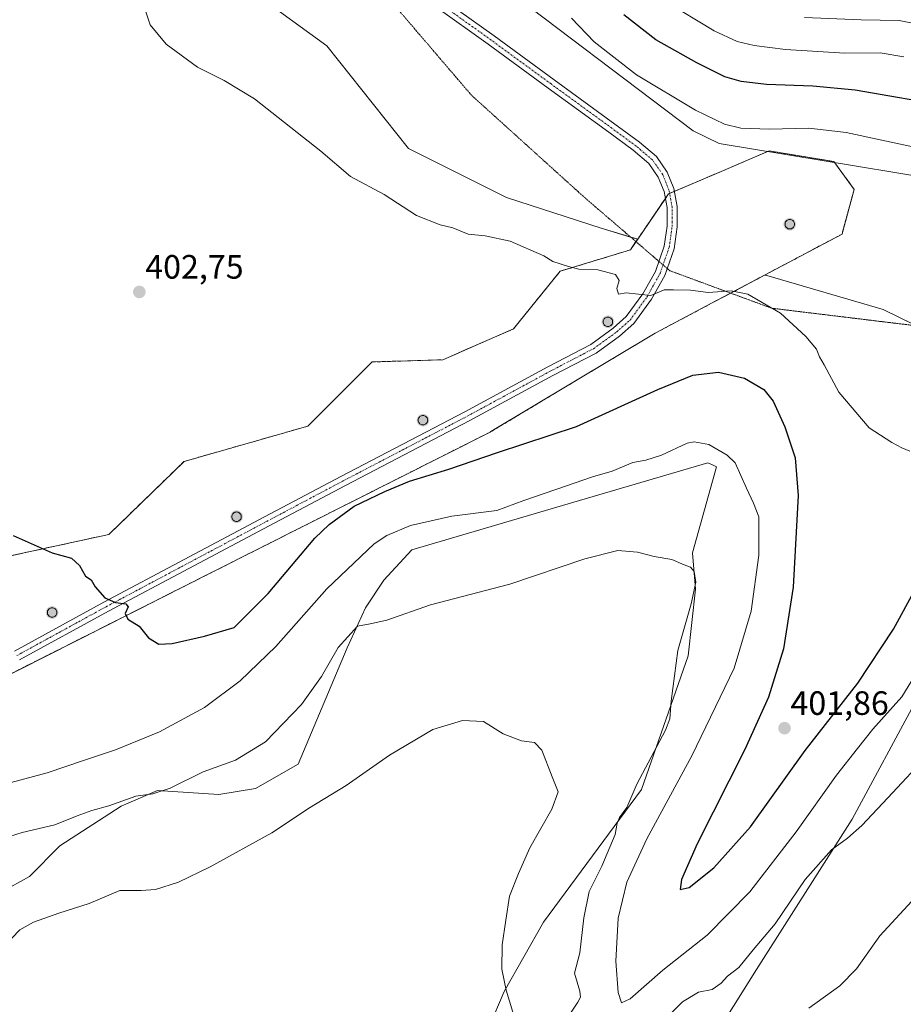
# Model space of a CAD drawing. Units: metres. Extents: x 618895 to 622381, y 4657724 to 4660096.
# Drawn here: x 621911 to 622173, y 4659323 to 4659615 of the extents above; entities that cross this region are included whole.
import ezdxf
from ezdxf.enums import TextEntityAlignment as Align

# ---------------------------------------------------------------- set-up
doc = ezdxf.new("R2010")
doc.units = ezdxf.units.M
doc.header["$MEASUREMENT"] = 0
for name, pattern in [('TRAZO_Y_PUNTO', [1, 0.5, -0.25, 0, -0.25]), ('TRAZOS2', [0.375, 0.25, -0.125]), ('TRAZOSX2', [1.5, 1, -0.5])]:
    doc.linetypes.add(name, pattern=pattern)
for name, color, linetype, lineweight in [('Aerogenerador', 135, 'Continuous', 0), ('Aerogenerador Cxs', 19, 'Continuous', 0), ('Carátula', 7, 'Continuous', 5), ('Cultivos herbáceos CxS', 92, 'Continuous', 0), ('Curva de nivel maestra', 36, 'Continuous', 30), ('Curva de nivel normal', 36, 'Continuous', 0), ('Instalación de energía eléctrica', 135, 'TRAZOSX2', 0), ('Instalación de energía eléctrica Cxs', 135, 'Continuous', 0), ('Matorral', 135, 'Continuous', 0), ('Matorral CxS', 135, 'Continuous', 0), ('Municipio', 9, 'Continuous', 13), ('Municipio CxS', 142, 'Continuous', 0), ('Núcleo urbano', 19, 'Continuous', 0), ('Núcleo urbano CxS', 19, 'Continuous', 0), ('Pista no pavimentada', 254, 'Continuous', 13), ('Pista no pavimentada Cxs', 254, 'Continuous', 0), ('Pista pavimentada eje', 135, 'TRAZO_Y_PUNTO', 0), ('Punto de cota en construcción elevada', 7, 'Continuous', 0), ('Punto de cota en terreno', 7, 'Continuous', 0), ('Rótulo de punto de cota en terreno', 19, 'Continuous', 0), ('Suelo desnudo', 252, 'Continuous', 0), ('Suelo desnudo CxS', 43, 'Continuous', 0), ('Vía pecuaria eje', 92, 'TRAZOS2', 0)]:
    doc.layers.add(name, color=color, linetype=linetype, lineweight=lineweight)
doc.styles.add('Arial', font='txt', dxfattribs={"height": 0.2})

# ---------------------------------------------------------------- blocks, each defined once
blk = doc.blocks.new('*U156')
at = {"layer": 'Cultivos herbáceos CxS', "color": 92, "linetype": 'Continuous', "lineweight": 0}
for points in [[(621959.52, 4659638.15, 405.61), (622002.05, 4659607.15, 405.78), (622026.25, 4659576.71, 405.61), (622055.29, 4659562.18, 405.38), (622083.42, 4659553.1, 405.43), (622094.21, 4659549.87, 405.43), (622092.05, 4659546.69, 405.24), (622071.19, 4659540.33, 404.93), (622057.41, 4659523.28, 404.39), (622036.43, 4659514.1, 403.7), (622015.45, 4659513.45, 403.49), (621996.43, 4659494.43, 402.64), (621959.71, 4659483.94, 401.71), (621937.42, 4659462.3, 400.5), (621907.25, 4659455.74, 399.7)], [(621905.72, 4659356.31, 386.58), (621913.89, 4659360.85, 386.56), (621922.92, 4659369.93, 387.72), (621941.11, 4659381.72, 389.55), (621943.35, 4659382.7, 389.6), (621951.81, 4659386.38, 390.02), (621969.99, 4659385.15, 387.58), (621980.88, 4659386.96, 386.93), (621993.58, 4659394.22, 386.66), (622008.1, 4659428.72, 389.36), (622013.55, 4659440.53, 390.57), (622018.99, 4659448.7, 391.45), (622027.25, 4659457.73, 392.7), (622075.28, 4659471.87, 392.73), (622115.03, 4659483.58, 394.07), (622116.42, 4659482.92, 394.06), (622117.59, 4659482.36, 394.08), (622110.48, 4659456.81, 390.38), (622111.33, 4659446.03, 389.87), (622109.18, 4659426.3, 390.5), (622095.36, 4659386.64, 390.57), (622066.29, 4659347.33, 386.37), (622054.63, 4659326.77, 384.87), (622041.28, 4659295.38, 384.93)], [(622118.99, 4659316.6, 386.75), (622129.45, 4659333.32, 388.45), (622157.83, 4659377.88, 390.51), (622176.89, 4659413.29, 393.39)]]:
    blk.add_polyline3d(points, dxfattribs=at)
blk = doc.blocks.new('*U178')
at = {"layer": 'Curva de nivel normal', "color": 36, "linetype": 'Continuous', "lineweight": 0}
for points in [[(622180.75, 4659397.4, 390), (622168.38, 4659384.16, 390), (622160.7, 4659375.97, 390), (622156.37, 4659372.2, 390), (622151.69, 4659368.77, 390), (622143.83, 4659359.94, 390), (622134.94, 4659346.79, 390), (622128.4, 4659339.14, 390), (622124.17, 4659333.87, 390), (622120.84, 4659331.36, 390), (622118.98, 4659329.2, 390), (622116.24, 4659327.41, 390), (622112.19, 4659326.54, 390), (622107.5, 4659323.75, 390), (622100.04, 4659316.29, 390)], [(622071.12, 4659315.63, 390), (622076.46, 4659323.64, 390), (622077.28, 4659325.13, 390), (622077.08, 4659326.87, 390), (622075.44, 4659332.17, 390), (622077.05, 4659338.28, 390), (622078.2, 4659348.59, 390), (622079.84, 4659356.42, 390), (622083.53, 4659363.96, 390), (622087.5, 4659373.3, 390), (622088.15, 4659376.68, 390), (622088.86, 4659378.38, 390), (622091.01, 4659381.32, 390), (622093.98, 4659388.23, 390), (622102.47, 4659404.3, 390), (622103.73, 4659407.61, 390), (622104.1, 4659412.84, 390), (622106.11, 4659427.85, 390), (622110.01, 4659441.75, 390), (622111.42, 4659448.16, 390), (622110.95, 4659451.35, 390), (622109.9, 4659452.64, 390), (622107.94, 4659453.3, 390), (622104.3, 4659454.86, 390), (622099.05, 4659455.76, 390), (622094.15, 4659457.07, 390), (622088.29, 4659457.52, 390), (622078.55, 4659455.04, 390), (622056.28, 4659447.57, 390), (622032.74, 4659441.43, 390), (622019.81, 4659436.9, 390), (622014.91, 4659435.82, 390), (622011.17, 4659435.14, 390), (622005.42, 4659428.8, 390), (622000.44, 4659420.16, 390), (621994.5, 4659411.91, 390), (621983.86, 4659400.83, 390), (621974.94, 4659395.38, 390), (621965.41, 4659391.86, 390), (621955.63, 4659387.02, 390), (621950.41, 4659385.37, 390), (621945.41, 4659384.69, 390), (621937.41, 4659381.78, 390), (621932.4, 4659380.45, 390), (621928.03, 4659378.83, 390), (621921.4, 4659376.15, 390), (621911.74, 4659373.95, 390), (621906.08, 4659372.13, 390)], [(622143.68, 4659615.56, 390), (622160.46, 4659614.9, 390), (622171.68, 4659614.71, 390), (622178.75, 4659613.36, 390), (622186.09, 4659611, 390), (622193.22, 4659610.23, 390), (622202.95, 4659611.68, 390), (622211.34, 4659614.84, 390), (622215.31, 4659615.72, 390), (622220.77, 4659613.82, 390), (622232.81, 4659607.57, 390), (622240.03, 4659605.53, 390), (622244.18, 4659607.86, 390), (622248.7, 4659613.55, 390), (622253.76, 4659619.42, 390)]]:
    blk.add_polyline3d(points, dxfattribs=at)
blk = doc.blocks.new('5PATER')
at = {"layer": 'Carátula', "linetype": 'Continuous', "lineweight": 5}
h = blk.add_hatch(color=250, dxfattribs=at)
edge = h.paths.add_edge_path()
edge.add_ellipse((0, 0.01), major_axis=(-1.33, -1.34), ratio=0.999422, start_angle=0, end_angle=360)
blk = doc.blocks.new('5PANOT')
at = {"layer": 'Carátula', "linetype": 'Continuous', "lineweight": 5}
h = blk.add_hatch(color=1, dxfattribs=at)
edge = h.paths.add_edge_path()
edge.add_arc((0, 0), 1.89, 270.0012, 630.0012)

msp = doc.modelspace()

# ---------------------------------------------------------------- linework, layer by layer
at = {"layer": 'Aerogenerador', "color": 135, "linetype": 'Continuous', "lineweight": 0}
for points in [[(622139.52, 4659552.91, 405.82), (622139.28, 4659552.89, 405.82), (622139.04, 4659552.91, 405.82), (622138.8, 4659552.97, 405.82), (622138.58, 4659553.08, 405.82), (622138.38, 4659553.22, 405.83), (622138.21, 4659553.39, 405.83), (622138.07, 4659553.59, 405.83), (622137.96, 4659553.81, 405.84), (622137.9, 4659554.05, 405.84), (622137.88, 4659554.29, 405.84), (622137.9, 4659554.53, 405.85), (622137.96, 4659554.77, 405.85), (622138.07, 4659554.99, 405.85), (622138.21, 4659555.19, 405.86), (622138.38, 4659555.36, 405.86), (622138.58, 4659555.5, 405.86), (622138.8, 4659555.61, 405.86), (622139.04, 4659555.67, 405.86), (622139.28, 4659555.69, 405.86), (622139.52, 4659555.67, 405.86), (622139.76, 4659555.61, 405.86), (622139.98, 4659555.5, 405.86), (622140.18, 4659555.36, 405.86), (622140.35, 4659555.19, 405.86), (622140.49, 4659554.99, 405.86), (622140.6, 4659554.77, 405.86), (622140.66, 4659554.53, 405.85), (622140.68, 4659554.29, 405.85), (622140.66, 4659554.05, 405.85), (622140.6, 4659553.81, 405.85), (622140.49, 4659553.59, 405.84), (622140.35, 4659553.39, 405.84), (622140.18, 4659553.22, 405.83), (622139.98, 4659553.08, 405.83), (622139.76, 4659552.97, 405.82), (622139.52, 4659552.91, 405.82)], [(622085.62, 4659523.98, 404.62), (622085.38, 4659523.96, 404.62), (622085.14, 4659523.98, 404.62), (622084.9, 4659524.04, 404.62), (622084.68, 4659524.15, 404.62), (622084.48, 4659524.29, 404.63), (622084.31, 4659524.46, 404.63), (622084.17, 4659524.66, 404.63), (622084.06, 4659524.88, 404.64), (622084, 4659525.12, 404.65), (622083.98, 4659525.36, 404.65), (622084, 4659525.6, 404.66), (622084.06, 4659525.84, 404.66), (622084.17, 4659526.06, 404.67), (622084.31, 4659526.26, 404.67), (622084.48, 4659526.43, 404.68), (622084.68, 4659526.57, 404.68), (622084.9, 4659526.68, 404.68), (622085.14, 4659526.74, 404.68), (622085.38, 4659526.76, 404.68), (622085.62, 4659526.74, 404.67), (622085.86, 4659526.68, 404.67), (622086.08, 4659526.57, 404.67), (622086.28, 4659526.43, 404.66), (622086.45, 4659526.26, 404.66), (622086.59, 4659526.06, 404.66), (622086.7, 4659525.84, 404.66), (622086.76, 4659525.6, 404.65), (622086.78, 4659525.36, 404.65), (622086.76, 4659525.12, 404.65), (622086.7, 4659524.88, 404.64), (622086.59, 4659524.66, 404.64), (622086.45, 4659524.46, 404.63), (622086.28, 4659524.29, 404.63), (622086.08, 4659524.15, 404.62), (622085.86, 4659524.04, 404.62), (622085.62, 4659523.98, 404.62)], [(622030.78, 4659494.8, 403.13), (622030.54, 4659494.78, 403.12), (622030.3, 4659494.8, 403.12), (622030.06, 4659494.86, 403.11), (622029.84, 4659494.97, 403.11), (622029.64, 4659495.11, 403.11), (622029.47, 4659495.28, 403.11), (622029.33, 4659495.48, 403.11), (622029.22, 4659495.7, 403.12), (622029.16, 4659495.94, 403.12), (622029.14, 4659496.18, 403.13), (622029.16, 4659496.42, 403.14), (622029.22, 4659496.66, 403.15), (622029.33, 4659496.88, 403.15), (622029.47, 4659497.08, 403.16), (622029.64, 4659497.25, 403.17), (622029.84, 4659497.39, 403.17), (622030.06, 4659497.5, 403.17), (622030.3, 4659497.56, 403.18), (622030.54, 4659497.58, 403.18), (622030.78, 4659497.56, 403.17), (622031.02, 4659497.5, 403.17), (622031.24, 4659497.39, 403.17), (622031.44, 4659497.25, 403.17), (622031.61, 4659497.08, 403.17), (622031.75, 4659496.88, 403.17), (622031.86, 4659496.66, 403.17), (622031.92, 4659496.42, 403.17), (622031.94, 4659496.18, 403.17), (622031.92, 4659495.94, 403.17), (622031.86, 4659495.7, 403.16), (622031.75, 4659495.48, 403.16), (622031.61, 4659495.28, 403.16), (622031.44, 4659495.11, 403.15), (622031.24, 4659494.97, 403.14), (622031.02, 4659494.86, 403.14), (622030.78, 4659494.8, 403.13)], [(621975.53, 4659466.18, 401.73), (621975.29, 4659466.16, 401.72), (621975.05, 4659466.18, 401.72), (621974.81, 4659466.24, 401.72), (621974.59, 4659466.35, 401.72), (621974.39, 4659466.49, 401.73), (621974.22, 4659466.66, 401.74), (621974.08, 4659466.86, 401.74), (621973.97, 4659467.08, 401.75), (621973.91, 4659467.32, 401.77), (621973.89, 4659467.56, 401.78), (621973.91, 4659467.8, 401.79), (621973.97, 4659468.04, 401.81), (621974.08, 4659468.26, 401.83), (621974.22, 4659468.46, 401.84), (621974.39, 4659468.63, 401.85), (621974.59, 4659468.77, 401.85), (621974.81, 4659468.88, 401.86), (621975.05, 4659468.94, 401.87), (621975.29, 4659468.96, 401.87), (621975.53, 4659468.94, 401.88), (621975.77, 4659468.88, 401.89), (621975.99, 4659468.77, 401.89), (621976.19, 4659468.63, 401.9), (621976.36, 4659468.46, 401.9), (621976.5, 4659468.26, 401.89), (621976.61, 4659468.04, 401.87), (621976.67, 4659467.8, 401.85), (621976.69, 4659467.56, 401.83), (621976.67, 4659467.32, 401.82), (621976.61, 4659467.08, 401.81), (621976.5, 4659466.86, 401.79), (621976.36, 4659466.66, 401.78), (621976.19, 4659466.49, 401.76), (621975.99, 4659466.35, 401.75), (621975.77, 4659466.24, 401.74), (621975.53, 4659466.18, 401.73)], [(621920.83, 4659437.78, 399.45), (621920.59, 4659437.76, 399.44), (621920.35, 4659437.78, 399.44), (621920.11, 4659437.84, 399.43), (621919.89, 4659437.95, 399.43), (621919.69, 4659438.09, 399.43), (621919.52, 4659438.26, 399.43), (621919.38, 4659438.46, 399.43), (621919.27, 4659438.68, 399.43), (621919.21, 4659438.92, 399.44), (621919.19, 4659439.16, 399.45), (621919.21, 4659439.4, 399.45), (621919.27, 4659439.64, 399.46), (621919.38, 4659439.86, 399.47), (621919.52, 4659440.06, 399.48), (621919.69, 4659440.23, 399.49), (621919.89, 4659440.37, 399.5), (621920.11, 4659440.48, 399.5), (621920.35, 4659440.54, 399.51), (621920.59, 4659440.56, 399.51), (621920.83, 4659440.54, 399.51), (621921.07, 4659440.48, 399.52), (621921.29, 4659440.37, 399.52), (621921.49, 4659440.23, 399.52), (621921.66, 4659440.06, 399.51), (621921.8, 4659439.86, 399.51), (621921.91, 4659439.64, 399.51), (621921.97, 4659439.4, 399.5), (621921.99, 4659439.16, 399.5), (621921.97, 4659438.92, 399.49), (621921.91, 4659438.68, 399.48), (621921.8, 4659438.46, 399.47), (621921.66, 4659438.26, 399.47), (621921.49, 4659438.09, 399.46), (621921.29, 4659437.95, 399.46), (621921.07, 4659437.84, 399.45), (621920.83, 4659437.78, 399.45)]]:
    msp.add_polyline3d(points, dxfattribs=at)
at = {"layer": 'Aerogenerador Cxs', "color": 19, "linetype": 'Continuous', "lineweight": 0}
for points in [[(622139.52, 4659552.91, 405.82), (622139.28, 4659552.89, 405.82), (622139.04, 4659552.91, 405.82), (622138.8, 4659552.97, 405.82), (622138.58, 4659553.08, 405.82), (622138.38, 4659553.22, 405.83), (622138.21, 4659553.39, 405.83), (622138.07, 4659553.59, 405.83), (622137.96, 4659553.81, 405.84), (622137.9, 4659554.05, 405.84), (622137.88, 4659554.29, 405.84), (622137.9, 4659554.53, 405.85), (622137.96, 4659554.77, 405.85), (622138.07, 4659554.99, 405.85), (622138.21, 4659555.19, 405.86), (622138.38, 4659555.36, 405.86), (622138.58, 4659555.5, 405.86), (622138.8, 4659555.61, 405.86), (622139.04, 4659555.67, 405.86), (622139.28, 4659555.69, 405.86), (622139.52, 4659555.67, 405.86), (622139.76, 4659555.61, 405.86), (622139.98, 4659555.5, 405.86), (622140.18, 4659555.36, 405.86), (622140.35, 4659555.19, 405.86), (622140.49, 4659554.99, 405.86), (622140.6, 4659554.77, 405.86), (622140.66, 4659554.53, 405.85), (622140.68, 4659554.29, 405.85), (622140.66, 4659554.05, 405.85), (622140.6, 4659553.81, 405.85), (622140.49, 4659553.59, 405.84), (622140.35, 4659553.39, 405.84), (622140.18, 4659553.22, 405.83), (622139.98, 4659553.08, 405.83), (622139.76, 4659552.97, 405.82), (622139.52, 4659552.91, 405.82)], [(622085.62, 4659523.98, 404.62), (622085.38, 4659523.96, 404.62), (622085.14, 4659523.98, 404.62), (622084.9, 4659524.04, 404.62), (622084.68, 4659524.15, 404.62), (622084.48, 4659524.29, 404.63), (622084.31, 4659524.46, 404.63), (622084.17, 4659524.66, 404.63), (622084.06, 4659524.88, 404.64), (622084, 4659525.12, 404.65), (622083.98, 4659525.36, 404.65), (622084, 4659525.6, 404.66), (622084.06, 4659525.84, 404.66), (622084.17, 4659526.06, 404.67), (622084.31, 4659526.26, 404.67), (622084.48, 4659526.43, 404.68), (622084.68, 4659526.57, 404.68), (622084.9, 4659526.68, 404.68), (622085.14, 4659526.74, 404.68), (622085.38, 4659526.76, 404.68), (622085.62, 4659526.74, 404.67), (622085.86, 4659526.68, 404.67), (622086.08, 4659526.57, 404.67), (622086.28, 4659526.43, 404.66), (622086.45, 4659526.26, 404.66), (622086.59, 4659526.06, 404.66), (622086.7, 4659525.84, 404.66), (622086.76, 4659525.6, 404.65), (622086.78, 4659525.36, 404.65), (622086.76, 4659525.12, 404.65), (622086.7, 4659524.88, 404.64), (622086.59, 4659524.66, 404.64), (622086.45, 4659524.46, 404.63), (622086.28, 4659524.29, 404.63), (622086.08, 4659524.15, 404.62), (622085.86, 4659524.04, 404.62), (622085.62, 4659523.98, 404.62)], [(622030.78, 4659494.8, 403.13), (622030.54, 4659494.78, 403.12), (622030.3, 4659494.8, 403.12), (622030.06, 4659494.86, 403.11), (622029.84, 4659494.97, 403.11), (622029.64, 4659495.11, 403.11), (622029.47, 4659495.28, 403.11), (622029.33, 4659495.48, 403.11), (622029.22, 4659495.7, 403.12), (622029.16, 4659495.94, 403.12), (622029.14, 4659496.18, 403.13), (622029.16, 4659496.42, 403.14), (622029.22, 4659496.66, 403.15), (622029.33, 4659496.88, 403.15), (622029.47, 4659497.08, 403.16), (622029.64, 4659497.25, 403.17), (622029.84, 4659497.39, 403.17), (622030.06, 4659497.5, 403.17), (622030.3, 4659497.56, 403.18), (622030.54, 4659497.58, 403.18), (622030.78, 4659497.56, 403.17), (622031.02, 4659497.5, 403.17), (622031.24, 4659497.39, 403.17), (622031.44, 4659497.25, 403.17), (622031.61, 4659497.08, 403.17), (622031.75, 4659496.88, 403.17), (622031.86, 4659496.66, 403.17), (622031.92, 4659496.42, 403.17), (622031.94, 4659496.18, 403.17), (622031.92, 4659495.94, 403.17), (622031.86, 4659495.7, 403.16), (622031.75, 4659495.48, 403.16), (622031.61, 4659495.28, 403.16), (622031.44, 4659495.11, 403.15), (622031.24, 4659494.97, 403.14), (622031.02, 4659494.86, 403.14), (622030.78, 4659494.8, 403.13)], [(621975.53, 4659466.18, 401.73), (621975.29, 4659466.16, 401.72), (621975.05, 4659466.18, 401.72), (621974.81, 4659466.24, 401.72), (621974.59, 4659466.35, 401.72), (621974.39, 4659466.49, 401.73), (621974.22, 4659466.66, 401.74), (621974.08, 4659466.86, 401.74), (621973.97, 4659467.08, 401.75), (621973.91, 4659467.32, 401.77), (621973.89, 4659467.56, 401.78), (621973.91, 4659467.8, 401.79), (621973.97, 4659468.04, 401.81), (621974.08, 4659468.26, 401.83), (621974.22, 4659468.46, 401.84), (621974.39, 4659468.63, 401.85), (621974.59, 4659468.77, 401.85), (621974.81, 4659468.88, 401.86), (621975.05, 4659468.94, 401.87), (621975.29, 4659468.96, 401.87), (621975.53, 4659468.94, 401.88), (621975.77, 4659468.88, 401.89), (621975.99, 4659468.77, 401.89), (621976.19, 4659468.63, 401.9), (621976.36, 4659468.46, 401.9), (621976.5, 4659468.26, 401.89), (621976.61, 4659468.04, 401.87), (621976.67, 4659467.8, 401.85), (621976.69, 4659467.56, 401.83), (621976.67, 4659467.32, 401.82), (621976.61, 4659467.08, 401.81), (621976.5, 4659466.86, 401.79), (621976.36, 4659466.66, 401.78), (621976.19, 4659466.49, 401.76), (621975.99, 4659466.35, 401.75), (621975.77, 4659466.24, 401.74), (621975.53, 4659466.18, 401.73)], [(621920.83, 4659437.78, 399.45), (621920.59, 4659437.76, 399.44), (621920.35, 4659437.78, 399.44), (621920.11, 4659437.84, 399.43), (621919.89, 4659437.95, 399.43), (621919.69, 4659438.09, 399.43), (621919.52, 4659438.26, 399.43), (621919.38, 4659438.46, 399.43), (621919.27, 4659438.68, 399.43), (621919.21, 4659438.92, 399.44), (621919.19, 4659439.16, 399.45), (621919.21, 4659439.4, 399.45), (621919.27, 4659439.64, 399.46), (621919.38, 4659439.86, 399.47), (621919.52, 4659440.06, 399.48), (621919.69, 4659440.23, 399.49), (621919.89, 4659440.37, 399.5), (621920.11, 4659440.48, 399.5), (621920.35, 4659440.54, 399.51), (621920.59, 4659440.56, 399.51), (621920.83, 4659440.54, 399.51), (621921.07, 4659440.48, 399.52), (621921.29, 4659440.37, 399.52), (621921.49, 4659440.23, 399.52), (621921.66, 4659440.06, 399.51), (621921.8, 4659439.86, 399.51), (621921.91, 4659439.64, 399.51), (621921.97, 4659439.4, 399.5), (621921.99, 4659439.16, 399.5), (621921.97, 4659438.92, 399.49), (621921.91, 4659438.68, 399.48), (621921.8, 4659438.46, 399.47), (621921.66, 4659438.26, 399.47), (621921.49, 4659438.09, 399.46), (621921.29, 4659437.95, 399.46), (621921.07, 4659437.84, 399.45), (621920.83, 4659437.78, 399.45)]]:
    msp.add_polyline3d(points, close=True, dxfattribs=at)
at = {"layer": 'Cultivos herbáceos CxS', "color": 92, "linetype": 'Continuous', "lineweight": 0}
for points in [[(622094.21, 4659549.87, 405.43), (622092.09, 4659550.5, 405.42), (622083.42, 4659553.1, 405.43), (622055.29, 4659562.18, 405.38), (622026.25, 4659576.71, 405.61), (622002.04, 4659607.15, 405.78), (621959.52, 4659638.15, 405.61), (621917.96, 4659683, 405.96), (621887.41, 4659700.18, 405.74), (621862, 4659702, 405.55), (621837.51, 4659706, 405.62)], [(621844.02, 4659308.68, 394.5), (621847.59, 4659389.45, 396.61), (621844.08, 4659421.91, 397.65), (621867.16, 4659430.92, 398.29), (621867.5, 4659431.13, 398.3), (621871.66, 4659433.75, 398.45), (621872.95, 4659434.57, 398.51), (621873.11, 4659434.67, 398.51), (621874.56, 4659435.58, 398.57), (621885.14, 4659442.25, 399.01), (621907.25, 4659455.74, 399.7), (621937.42, 4659462.3, 400.5), (621959.71, 4659483.94, 401.71), (621996.43, 4659494.43, 402.64), (622015.45, 4659513.45, 403.49), (622036.43, 4659514.1, 403.7), (622057.41, 4659523.28, 404.39), (622071.19, 4659540.33, 404.93), (622092.05, 4659546.69, 405.24), (622093.7, 4659549.12, 405.36), (622094.21, 4659549.87, 405.43)], [(622041.28, 4659295.38, 384.93), (622054.63, 4659326.77, 384.87), (622066.29, 4659347.33, 386.37), (622095.36, 4659386.65, 390.57), (622109.18, 4659426.3, 390.5), (622111.33, 4659446.03, 389.87), (622110.48, 4659456.82, 390.38), (622117.59, 4659482.36, 394.08), (622116.42, 4659482.92, 394.06), (622115.03, 4659483.58, 394.07), (622075.28, 4659471.87, 392.73), (622027.25, 4659457.73, 392.7), (622018.99, 4659448.7, 391.45), (622013.55, 4659440.53, 390.57), (622008.1, 4659428.72, 389.36), (621993.58, 4659394.22, 386.66), (621980.88, 4659386.96, 386.93), (621969.99, 4659385.15, 387.58), (621951.81, 4659386.38, 390.02), (621943.35, 4659382.7, 389.6), (621941.11, 4659381.72, 389.55), (621922.92, 4659369.93, 387.72), (621913.89, 4659360.85, 386.56), (621905.72, 4659356.31, 386.58)], [(622176.89, 4659413.29, 393.39), (622157.83, 4659377.88, 390.51), (622129.45, 4659333.32, 388.45), (622118.99, 4659316.6, 386.75)]]:
    msp.add_polyline3d(points, dxfattribs=at)
at = {"layer": 'Curva de nivel maestra', "color": 36, "linetype": 'Continuous', "lineweight": 30}
for points in [[(622185.01, 4659589.46, 400), (622168.95, 4659592.3, 400), (622158.68, 4659594.09, 400), (622146.13, 4659595.22, 400), (622132.42, 4659595.74, 400), (622124.89, 4659596.57, 400), (622120.05, 4659598.04, 400), (622111.69, 4659602.1, 400), (622099.63, 4659608.96, 400), (622090.12, 4659616.4, 400)], [(621909.05, 4659462.02, 400), (621920.63, 4659456.84, 400), (621926.38, 4659455.25, 400), (621928.7, 4659453.12, 400), (621930.47, 4659449.88, 400), (621932.15, 4659448.83, 400), (621933.36, 4659446.8, 400), (621936.19, 4659443.53, 400), (621939.34, 4659442.1, 400), (621942.46, 4659441.71, 400), (621943.1, 4659440.85, 400), (621942.24, 4659438.82, 400), (621943.06, 4659437.14, 400), (621946.43, 4659435.09, 400), (621949.2, 4659431.61, 400), (621952.2, 4659429.74, 400), (621956.2, 4659429.92, 400), (621965.78, 4659432.18, 400), (621974.6, 4659434.74, 400), (621984.65, 4659444.83, 400), (621998.53, 4659461.2, 400), (622002.77, 4659465.29, 400), (622010.16, 4659470.65, 400), (622019.27, 4659475.02, 400), (622026.6, 4659478.14, 400), (622038.23, 4659481.7, 400), (622052.62, 4659486.6, 400), (622076.11, 4659494.34, 400), (622100.17, 4659505.27, 400), (622110.6, 4659509.54, 400), (622118.21, 4659510.39, 400), (622125.89, 4659508.63, 400), (622131.58, 4659505.32, 400), (622134.38, 4659501.78, 400), (622137.78, 4659494.19, 400), (622140.92, 4659485, 400), (622141.82, 4659473.89, 400), (622140.29, 4659446.7, 400), (622137.39, 4659428.39, 400), (622132.95, 4659414.05, 400), (622125.96, 4659398.49, 400), (622111.88, 4659370.57, 400), (622107.15, 4659360, 400), (622106.83, 4659357, 400), (622109.42, 4659357.63, 400), (622116.75, 4659363.45, 400), (622127.66, 4659375.64, 400), (622143.83, 4659398.23, 400), (622159.43, 4659418.22, 400), (622170, 4659434.24, 400), (622182.66, 4659457.43, 400)]]:
    msp.add_polyline3d(points, dxfattribs=at)
at = {"layer": 'Curva de nivel normal', "color": 36, "linetype": 'Continuous', "lineweight": 0}
for points in [[(622173.12, 4659603.88, 395), (622166.14, 4659605.08, 395), (622155.61, 4659605.02, 395), (622138.01, 4659606.11, 395), (622128.78, 4659607.27, 395), (622123.66, 4659608.43, 395), (622116.86, 4659611.59, 395), (622102.14, 4659620.56, 395)], [(621948.06, 4659618.16, 405), (621949.63, 4659613.39, 405), (621954.42, 4659607.66, 405), (621963.7, 4659600.91, 405), (621971.58, 4659596.89, 405), (621980.58, 4659591.52, 405), (622000.22, 4659575.98, 405), (622009.03, 4659568.45, 405), (622019, 4659563.09, 405), (622028.66, 4659556.85, 405), (622035.62, 4659554.15, 405), (622039.37, 4659553.22, 405), (622043.91, 4659551.32, 405), (622049.02, 4659550.85, 405), (622056.42, 4659549.26, 405), (622066.42, 4659544.9, 405), (622069.09, 4659543.26, 405), (622073.68, 4659541.8, 405), (622076.8, 4659540.97, 405), (622082.38, 4659540.78, 405), (622087.64, 4659539.38, 405), (622088.73, 4659537.57, 405), (622088.06, 4659535.21, 405), (622088.48, 4659533.51, 405), (622090.79, 4659533.95, 405), (622098.1, 4659533.17, 405), (622102.05, 4659534.79, 405), (622104.8, 4659534.87, 405), (622109.89, 4659534.7, 405), (622115.06, 4659534.06, 405), (622121.87, 4659534.49, 405), (622126.89, 4659533.58, 405), (622136.54, 4659527.96, 405), (622144.04, 4659521.03, 405), (622147.17, 4659517.23, 405), (622148.11, 4659515.01, 405), (622149.53, 4659512.57, 405), (622153.87, 4659504.46, 405), (622162.86, 4659493.93, 405), (622169.6, 4659489.58, 405), (622172.52, 4659487.96, 405), (622174.88, 4659487, 405)], [(622178.52, 4659576.6, 405), (622156.04, 4659581.46, 405), (622144.9, 4659582.82, 405), (622133.33, 4659582.43, 405), (622124.8, 4659582.8, 405), (622119.91, 4659583.97, 405), (622111.31, 4659588.14, 405), (622093.81, 4659598.56, 405), (622081.32, 4659608.4, 405), (622074.62, 4659615.44, 405)], [(621902.84, 4659387.27, 395), (621919.16, 4659391.64, 395), (621930.2, 4659395.33, 395), (621939.41, 4659398.42, 395), (621952.41, 4659403.76, 395), (621965.74, 4659410.99, 395), (621976.3, 4659418.86, 395), (621986.96, 4659429.11, 395), (622002.04, 4659446.21, 395), (622016.04, 4659459.52, 395), (622019.81, 4659462.01, 395), (622026.82, 4659465, 395), (622039.08, 4659467.72, 395), (622052.42, 4659469.38, 395), (622060.48, 4659472.41, 395), (622073.08, 4659476.73, 395), (622080.84, 4659479.43, 395), (622086.68, 4659481.07, 395), (622092.78, 4659483.59, 395), (622096.59, 4659484.29, 395), (622101.28, 4659485.84, 395), (622108.84, 4659489.35, 395), (622110.99, 4659489.81, 395), (622115.28, 4659488.93, 395), (622120.73, 4659485.81, 395), (622123.1, 4659483.56, 395), (622126.5, 4659476, 395), (622128.5, 4659471.56, 395), (622130.16, 4659467.56, 395), (622130.11, 4659456.18, 395), (622127.88, 4659439.59, 395), (622122.81, 4659422.65, 395), (622110.22, 4659396.69, 395), (622096.88, 4659372.04, 395), (622090.99, 4659359.16, 395), (622088.44, 4659348.48, 395), (622087.74, 4659335.81, 395), (622088.42, 4659326.47, 395), (622089.42, 4659323.42, 395), (622092.02, 4659324.58, 395), (622101.63, 4659333.09, 395), (622114.85, 4659343.48, 395), (622127.48, 4659356.31, 395), (622141.15, 4659374.09, 395), (622153.16, 4659390.9, 395), (622159.41, 4659398.82, 395), (622163.94, 4659404.53, 395), (622172.49, 4659414.15, 395), (622177.37, 4659422.08, 395)], [(621908.61, 4659342.63, 385), (621911.04, 4659345.07, 385), (621915.04, 4659347.32, 385), (621922.57, 4659350.02, 385), (621931.62, 4659352.86, 385), (621940.64, 4659356.72, 385), (621947.02, 4659356.69, 385), (621951.28, 4659357.05, 385), (621958.08, 4659359.23, 385), (621967.41, 4659363.69, 385), (621985.74, 4659373.79, 385), (621996.93, 4659381.22, 385), (622007.82, 4659387.86, 385), (622020.6, 4659396.88, 385), (622033.45, 4659404.42, 385), (622042.25, 4659407.14, 385), (622048.46, 4659406.81, 385), (622054.35, 4659403.19, 385), (622059.75, 4659401.07, 385), (622063.57, 4659400.65, 385), (622065.75, 4659398.38, 385), (622068.81, 4659390.45, 385), (622070.67, 4659385.97, 385), (622068.78, 4659380.86, 385), (622062.26, 4659369.34, 385), (622058.87, 4659361.74, 385), (622056.17, 4659355.07, 385), (622055.09, 4659347.95, 385), (622054.07, 4659340.6, 385), (622053.88, 4659333.39, 385), (622055.24, 4659327.15, 385), (622057.16, 4659320.65, 385)], [(622144.93, 4659321.86, 385), (622154.11, 4659328.45, 385), (622159.03, 4659333.52, 385), (622166.02, 4659343.32, 385), (622180.26, 4659358.68, 385)]]:
    msp.add_polyline3d(points, dxfattribs=at)
at = {"layer": 'Instalación de energía eléctrica', "color": 135, "linetype": 'TRAZOSX2', "lineweight": 0}
for points in [[(622105.06, 4659564.03, 405.85), (622117.61, 4659569.38, 405.92), (622133.2, 4659576.04, 405.8), (622152.34, 4659572.87, 406.15), (622158.4, 4659564.6, 406.26), (622154.8, 4659551.44, 406), (622154.78, 4659551.37, 406), (622131.79, 4659539.17, 405.34), (622116.09, 4659530.84, 404.65), (622099.38, 4659521.97, 404.39), (622050.71, 4659492.8, 402.65), (622050.44, 4659492.66, 402.61), (621968.43, 4659451.29, 400.89), (621910.71, 4659422.17, 398.78), (621886.27, 4659409.84, 397.91), (621874.73, 4659378.25, 396.83), (621870.25, 4659320.22, 395.05)], [(622102.4, 4659561.94, 405.72), (622103.31, 4659563.28, 405.78), (622103.65, 4659563.42, 405.8)], [(622103.65, 4659563.42, 405.8), (622105.06, 4659564.03, 405.85)], [(621874.56, 4659435.58, 398.57), (621885.14, 4659442.25, 399.01), (621907.25, 4659455.74, 399.7), (621937.42, 4659462.3, 400.5), (621959.71, 4659483.94, 401.71), (621996.43, 4659494.43, 402.64), (622015.45, 4659513.45, 403.49), (622036.43, 4659514.1, 403.7), (622057.41, 4659523.28, 404.39), (622071.19, 4659540.33, 404.93), (622092.05, 4659546.69, 405.24), (622094.21, 4659549.87, 405.43), (622102.4, 4659561.94, 405.72)]]:
    msp.add_polyline3d(points, dxfattribs=at)
at = {"layer": 'Instalación de energía eléctrica Cxs', "color": 135, "linetype": 'Continuous', "lineweight": 0}
msp.add_polyline3d([(621907.25, 4659455.74, 399.7), (621937.42, 4659462.3, 400.5), (621959.71, 4659483.94, 401.71), (621996.43, 4659494.43, 402.64), (622015.45, 4659513.45, 403.49), (622036.43, 4659514.1, 403.7), (622057.41, 4659523.28, 404.39), (622071.19, 4659540.33, 404.93), (622092.05, 4659546.69, 405.24), (622094.21, 4659549.87, 405.43), (622103.31, 4659563.28, 405.78), (622117.61, 4659569.38, 405.92), (622133.2, 4659576.04, 405.8), (622152.34, 4659572.87, 406.15), (622158.4, 4659564.6, 406.26), (622154.8, 4659551.44, 406), (622154.78, 4659551.37, 406), (622131.79, 4659539.17, 405.34), (622116.09, 4659530.84, 404.65), (622099.38, 4659521.97, 404.39), (622050.71, 4659492.8, 402.65), (622050.44, 4659492.66, 402.61), (621968.43, 4659451.29, 400.89), (621910.71, 4659422.17, 398.78)], dxfattribs=at)
at = {"layer": 'Matorral', "color": 135, "linetype": 'Continuous', "lineweight": 0}
for points in [[(622094.21, 4659549.87, 405.43), (622092.09, 4659550.5, 405.42), (622083.42, 4659553.1, 405.43), (622055.29, 4659562.18, 405.38), (622026.25, 4659576.71, 405.61), (622002.04, 4659607.15, 405.78), (621959.52, 4659638.15, 405.61), (621917.96, 4659683, 405.96), (621887.41, 4659700.18, 405.74), (621862, 4659702, 405.55), (621837.51, 4659706, 405.62)], [(622131.79, 4659539.17, 405.34), (622154.78, 4659551.37, 406), (622154.8, 4659551.44, 406), (622158.4, 4659564.6, 406.26), (622152.34, 4659572.87, 406.15), (622133.2, 4659576.04, 405.8), (622117.61, 4659569.38, 405.92), (622105.06, 4659564.03, 405.85), (622103.65, 4659563.42, 405.8), (622103.31, 4659563.28, 405.78), (622102.4, 4659561.94, 405.72), (622094.21, 4659549.87, 405.43)], [(622225.77, 4659513.04, 398.5), (622203.2, 4659511.34, 404.66), (622176.69, 4659524.26, 406.22), (622166.94, 4659529.01, 405.96), (622132.46, 4659539.04, 405.36), (622131.79, 4659539.17, 405.34)]]:
    msp.add_polyline3d(points, dxfattribs=at)
at = {"layer": 'Matorral CxS', "color": 135, "linetype": 'Continuous', "lineweight": 0}
msp.add_polyline3d([(622203.2, 4659511.34, 404.66), (622166.95, 4659529.01, 405.96), (622132.46, 4659539.04, 405.36), (622131.79, 4659539.17, 405.34), (622154.78, 4659551.37, 406), (622154.8, 4659551.44, 406), (622158.4, 4659564.6, 406.26), (622152.34, 4659572.87, 406.15), (622133.2, 4659576.04, 405.8), (622117.61, 4659569.38, 405.92), (622103.31, 4659563.28, 405.78), (622094.21, 4659549.87, 405.43), (622083.42, 4659553.1, 405.43), (622055.29, 4659562.18, 405.38), (622026.25, 4659576.71, 405.61), (622002.05, 4659607.15, 405.78), (621959.52, 4659638.15, 405.61)], dxfattribs=at)
at = {"layer": 'Municipio', "color": 9, "linetype": 'Continuous', "lineweight": 13}
msp.add_polyline3d([(622050.29, 4659627.78, 406.41), (622110.68, 4659581.97, 405.86), (622118.35, 4659578.24, 405.88), (622180.64, 4659567.93, 406.33), (622207.89, 4659564.32, 407.75), (622222.28, 4659562.33, 405.18), (622230.54, 4659563.45, 401.63), (622243.32, 4659568.56, 396.66), (622250.03, 4659573.71, 394.8)], dxfattribs=at)
msp.add_polyline3d([(622050.29, 4659627.78, 406.41), (622110.68, 4659581.97, 405.86), (622118.35, 4659578.24, 405.88), (622180.64, 4659567.93, 406.33), (622207.89, 4659564.32, 407.75), (622222.28, 4659562.33, 405.18), (622230.54, 4659563.45, 401.63), (622243.32, 4659568.56, 396.66), (622250.03, 4659573.71, 394.8)], dxfattribs=at)
at = {"layer": 'Municipio CxS', "color": 142, "linetype": 'Continuous', "lineweight": 0}
for points in [[(622271, 4659631.32, 394.49), (622263.94, 4659590.55, 393.4), (622254.93, 4659577.47, 394.15), (622250.03, 4659573.71, 394.8), (622243.32, 4659568.56, 396.66), (622230.54, 4659563.45, 401.63), (622222.28, 4659562.33, 405.18), (622207.89, 4659564.32, 407.75), (622180.64, 4659567.93, 406.33), (622118.35, 4659578.24, 405.88), (622110.68, 4659581.97, 405.86), (622050.29, 4659627.77, 406.41)], [(622050.29, 4659627.77, 406.41), (622110.68, 4659581.97, 405.86), (622118.35, 4659578.24, 405.88), (622180.64, 4659567.93, 406.33), (622207.89, 4659564.32, 407.75), (622222.28, 4659562.33, 405.18), (622230.54, 4659563.45, 401.63), (622243.32, 4659568.56, 396.66), (622250.03, 4659573.71, 394.8), (622254.93, 4659577.47, 394.15), (622263.94, 4659590.55, 393.4), (622271, 4659631.32, 394.49)]]:
    msp.add_polyline3d(points, dxfattribs=at)
at = {"layer": 'Núcleo urbano', "color": 19, "linetype": 'Continuous', "lineweight": 0}
for points in [[(622131.79, 4659539.17, 405.34), (622154.78, 4659551.37, 406), (622154.8, 4659551.44, 406), (622158.4, 4659564.6, 406.26), (622152.34, 4659572.87, 406.15), (622133.2, 4659576.04, 405.8), (622117.61, 4659569.38, 405.92), (622105.06, 4659564.03, 405.85), (622103.65, 4659563.42, 405.8), (622103.31, 4659563.28, 405.78), (622102.4, 4659561.94, 405.72), (622094.21, 4659549.87, 405.43)], [(621844.02, 4659308.68, 394.5), (621847.59, 4659389.45, 396.61), (621844.08, 4659421.91, 397.65), (621867.16, 4659430.92, 398.29), (621867.5, 4659431.13, 398.3), (621871.66, 4659433.75, 398.45), (621872.95, 4659434.57, 398.51), (621873.11, 4659434.67, 398.51), (621874.56, 4659435.58, 398.57), (621885.14, 4659442.25, 399.01), (621907.25, 4659455.74, 399.7), (621937.42, 4659462.3, 400.5), (621959.71, 4659483.94, 401.71), (621996.43, 4659494.43, 402.64), (622015.45, 4659513.45, 403.49), (622036.43, 4659514.1, 403.7), (622057.41, 4659523.28, 404.39), (622071.19, 4659540.33, 404.93), (622092.05, 4659546.69, 405.24), (622093.7, 4659549.12, 405.36), (622094.21, 4659549.87, 405.43)], [(622131.79, 4659539.17, 405.34), (622121.78, 4659533.86, 404.86), (622116.09, 4659530.84, 404.65), (622099.38, 4659521.97, 404.39), (622050.71, 4659492.8, 402.65), (622050.44, 4659492.66, 402.61), (621968.43, 4659451.29, 400.89), (621886.27, 4659409.84, 397.91), (621874.73, 4659378.25, 396.83), (621870.25, 4659320.22, 395.05), (621870.3, 4659320.19, 395.05), (621896.37, 4659307.16, 385.12)]]:
    msp.add_polyline3d(points, dxfattribs=at)
at = {"layer": 'Núcleo urbano CxS', "color": 19, "linetype": 'Continuous', "lineweight": 0}
msp.add_polyline3d([(621907.25, 4659455.74, 399.7), (621937.42, 4659462.3, 400.5), (621959.71, 4659483.94, 401.71), (621996.43, 4659494.43, 402.64), (622015.45, 4659513.45, 403.49), (622036.43, 4659514.1, 403.7), (622057.41, 4659523.28, 404.39), (622071.19, 4659540.33, 404.93), (622092.05, 4659546.69, 405.24), (622094.21, 4659549.87, 405.43), (622103.31, 4659563.28, 405.78), (622117.61, 4659569.38, 405.92), (622133.2, 4659576.04, 405.8), (622152.34, 4659572.87, 406.15), (622158.4, 4659564.6, 406.26), (622154.8, 4659551.44, 406), (622154.78, 4659551.37, 406), (622131.79, 4659539.17, 405.34), (622131.79, 4659539.17, 405.34), (622116.09, 4659530.84, 404.65), (622099.38, 4659521.97, 404.39), (622050.71, 4659492.8, 402.65), (622050.44, 4659492.66, 402.61), (621968.43, 4659451.29, 400.89), (621886.27, 4659409.84, 397.91)], dxfattribs=at)
at = {"layer": 'Pista no pavimentada', "color": 254, "linetype": 'Continuous', "lineweight": 13}
for points in [[(622020.6, 4659632.34, 406.81), (622051.63, 4659610.11, 406.81), (622069.42, 4659597.09, 406.36), (622087.44, 4659583.99, 406.18), (622094.71, 4659578.64, 406.11), (622099.74, 4659574.35, 406.02), (622102.96, 4659569.69, 405.93), (622104.9, 4659564.87, 405.86), (622105.91, 4659559.51, 405.78), (622105.91, 4659553.55, 405.64), (622105, 4659547.03, 405.4), (622102.21, 4659539.06, 405.15), (622098.29, 4659532.05, 404.92), (622093.06, 4659524.86, 404.71), (622088.84, 4659521.13, 404.53), (622081.86, 4659516.1, 404.33), (622069, 4659509.39, 404.05), (622044.39, 4659496.05, 403.29), (622007.56, 4659476.84, 401.97), (621984.94, 4659464.86, 401.5), (621937.32, 4659439.54, 399.76), (621910.9, 4659425.1, 398.85)], [(621909.46, 4659427.73, 398.99), (621935.9, 4659442.18, 399.89), (621983.53, 4659467.51, 401.67), (622006.16, 4659479.49, 402.18), (622042.98, 4659498.7, 403.45), (622067.59, 4659512.03, 404.16), (622080.28, 4659518.66, 404.48), (622086.96, 4659523.47, 404.62), (622090.83, 4659526.89, 404.76), (622095.76, 4659533.67, 404.99), (622099.47, 4659540.3, 405.19), (622102.07, 4659547.74, 405.42), (622102.91, 4659553.76, 405.55), (622102.91, 4659559.23, 405.66), (622102.01, 4659564.02, 405.77), (622100.3, 4659568.26, 405.87), (622097.49, 4659572.32, 405.94), (622092.84, 4659576.29, 406.01), (622085.67, 4659581.57, 406.09), (622067.65, 4659594.67, 406.29), (622049.87, 4659607.68, 406.71), (622018.84, 4659629.91, 406.72)]]:
    msp.add_polyline3d(points, dxfattribs=at)
at = {"layer": 'Pista no pavimentada Cxs', "color": 254, "linetype": 'Continuous', "lineweight": 0}
for points in [[(622020.6, 4659632.34, 406.81), (622051.63, 4659610.11, 406.81), (622069.42, 4659597.09, 406.36), (622087.44, 4659583.99, 406.18), (622094.71, 4659578.64, 406.11), (622099.74, 4659574.35, 406.02), (622102.96, 4659569.69, 405.93), (622104.9, 4659564.87, 405.86), (622105.91, 4659559.51, 405.78), (622105.91, 4659553.55, 405.64), (622105, 4659547.03, 405.4), (622102.21, 4659539.06, 405.15), (622098.29, 4659532.05, 404.92), (622093.06, 4659524.86, 404.71), (622088.84, 4659521.13, 404.53), (622081.86, 4659516.1, 404.33), (622069, 4659509.39, 404.05), (622044.39, 4659496.05, 403.29), (622007.56, 4659476.84, 401.97), (621984.94, 4659464.86, 401.5), (621937.32, 4659439.54, 399.76), (621910.9, 4659425.1, 398.85)], [(621909.46, 4659427.73, 398.99), (621935.9, 4659442.18, 399.89), (621983.53, 4659467.51, 401.67), (622006.16, 4659479.49, 402.18), (622042.98, 4659498.7, 403.45), (622067.59, 4659512.03, 404.16), (622080.28, 4659518.66, 404.48), (622086.96, 4659523.47, 404.62), (622090.83, 4659526.89, 404.76), (622095.76, 4659533.67, 404.99), (622099.47, 4659540.3, 405.19), (622102.07, 4659547.74, 405.42), (622102.91, 4659553.76, 405.55), (622102.91, 4659559.23, 405.66), (622102.01, 4659564.02, 405.77), (622100.3, 4659568.26, 405.87), (622097.49, 4659572.32, 405.94), (622092.84, 4659576.29, 406.01), (622085.67, 4659581.57, 406.09), (622067.65, 4659594.67, 406.29), (622049.87, 4659607.68, 406.71), (622018.84, 4659629.91, 406.72)]]:
    msp.add_polyline3d(points, dxfattribs=at)
at = {"layer": 'Pista pavimentada eje', "color": 135, "linetype": 'TRAZO_Y_PUNTO', "lineweight": 0}
msp.add_polyline3d([(621910.18, 4659426.41, 398.92), (621936.61, 4659440.86, 399.82), (621984.24, 4659466.18, 401.59), (622006.86, 4659478.17, 402.14), (622043.69, 4659497.37, 403.38), (622068.29, 4659510.71, 404.11), (622081.07, 4659517.38, 404.41), (622087.9, 4659522.3, 404.59), (622091.95, 4659525.87, 404.75), (622097.03, 4659532.86, 404.96), (622100.84, 4659539.68, 405.17), (622103.54, 4659547.38, 405.41), (622104.41, 4659553.65, 405.59), (622104.41, 4659559.37, 405.72), (622103.46, 4659564.45, 405.81), (622101.63, 4659568.97, 405.9), (622098.62, 4659573.34, 405.97), (622093.77, 4659577.46, 406.06), (622086.55, 4659582.78, 406.16), (622068.53, 4659595.88, 406.34), (622050.75, 4659608.9, 406.78), (622019.72, 4659631.12, 406.77)], dxfattribs=at)
at = {"layer": 'Suelo desnudo', "color": 252, "linetype": 'Continuous', "lineweight": 0}
for points in [[(622131.79, 4659539.17, 405.34), (622121.78, 4659533.86, 404.86), (622116.09, 4659530.84, 404.65), (622099.38, 4659521.97, 404.39), (622050.71, 4659492.8, 402.65), (622050.44, 4659492.66, 402.61), (621968.43, 4659451.29, 400.89), (621886.27, 4659409.84, 397.91), (621874.73, 4659378.25, 396.83), (621870.25, 4659320.22, 395.05), (621870.3, 4659320.19, 395.05), (621896.37, 4659307.16, 385.12)], [(622225.77, 4659513.04, 398.5), (622203.2, 4659511.34, 404.66), (622176.69, 4659524.26, 406.22), (622166.94, 4659529.01, 405.96), (622132.46, 4659539.04, 405.36), (622131.79, 4659539.17, 405.34)], [(622041.28, 4659295.38, 384.93), (622054.63, 4659326.77, 384.87), (622066.29, 4659347.33, 386.37), (622095.36, 4659386.65, 390.57), (622109.18, 4659426.3, 390.5), (622111.33, 4659446.03, 389.87), (622110.48, 4659456.82, 390.38), (622117.59, 4659482.36, 394.08), (622116.42, 4659482.92, 394.06), (622115.03, 4659483.58, 394.07), (622075.28, 4659471.87, 392.73), (622027.25, 4659457.73, 392.7), (622018.99, 4659448.7, 391.45), (622013.55, 4659440.53, 390.57), (622008.1, 4659428.72, 389.36), (621993.58, 4659394.22, 386.66), (621980.88, 4659386.96, 386.93), (621969.99, 4659385.15, 387.58), (621951.81, 4659386.38, 390.02), (621943.35, 4659382.7, 389.6), (621941.11, 4659381.72, 389.55), (621922.92, 4659369.93, 387.72), (621913.89, 4659360.85, 386.56), (621905.72, 4659356.31, 386.58)], [(622176.89, 4659413.29, 393.39), (622157.83, 4659377.88, 390.51), (622129.45, 4659333.32, 388.45), (622118.99, 4659316.6, 386.75)]]:
    msp.add_polyline3d(points, dxfattribs=at)
at = {"layer": 'Suelo desnudo CxS', "color": 43, "linetype": 'Continuous', "lineweight": 0}
for points in [[(621886.27, 4659409.84, 397.91), (621968.43, 4659451.29, 400.89), (622050.44, 4659492.66, 402.61), (622050.71, 4659492.8, 402.65), (622099.38, 4659521.97, 404.39), (622116.09, 4659530.84, 404.65), (622131.79, 4659539.17, 405.34), (622132.46, 4659539.04, 405.36), (622166.95, 4659529.01, 405.96), (622203.2, 4659511.34, 404.66)], [(622041.28, 4659295.38, 384.93), (622054.63, 4659326.77, 384.87), (622066.29, 4659347.33, 386.37), (622095.36, 4659386.64, 390.57), (622109.18, 4659426.3, 390.5), (622111.33, 4659446.03, 389.87), (622110.48, 4659456.81, 390.38), (622117.59, 4659482.36, 394.08), (622116.42, 4659482.92, 394.06), (622115.03, 4659483.58, 394.07), (622075.28, 4659471.87, 392.73), (622027.25, 4659457.73, 392.7), (622018.99, 4659448.7, 391.45), (622013.55, 4659440.53, 390.57), (622008.1, 4659428.72, 389.36), (621993.58, 4659394.22, 386.66), (621980.88, 4659386.96, 386.93), (621969.99, 4659385.15, 387.58), (621951.81, 4659386.38, 390.02), (621943.35, 4659382.7, 389.6), (621941.11, 4659381.72, 389.55), (621922.92, 4659369.93, 387.72), (621913.89, 4659360.85, 386.56), (621905.72, 4659356.31, 386.58)], [(622176.89, 4659413.29, 393.39), (622157.83, 4659377.88, 390.51), (622129.45, 4659333.32, 388.45), (622118.99, 4659316.6, 386.75)]]:
    msp.add_polyline3d(points, dxfattribs=at)
at = {"layer": 'Vía pecuaria eje', "color": 92, "linetype": 'TRAZOS2', "lineweight": 0}
for points in [[(622100.51, 4659543.27, 405.29), (622100.08, 4659543.63, 405.3), (622096.45, 4659546.75, 405.35), (622092.82, 4659549.88, 405.4), (622089.18, 4659553, 405.53), (622085.55, 4659556.12, 405.56), (622081.91, 4659559.24, 405.61), (622078.28, 4659562.37, 405.69), (622074.94, 4659565.39, 405.76), (622071.6, 4659568.41, 405.78), (622068.26, 4659571.43, 405.78), (622064.92, 4659574.45, 405.79), (622061.59, 4659577.47, 405.82), (622058.25, 4659580.49, 405.9), (622054.91, 4659583.51, 406.03), (622051.57, 4659586.53, 406.17), (622048.23, 4659589.55, 406.24), (622044.89, 4659592.57, 406.24), (622041.71, 4659596.3, 406.28), (622038.52, 4659600.02, 406.33), (622035.34, 4659603.74, 406.37), (622032.15, 4659607.46, 406.45), (622028.97, 4659611.18, 406.5), (622025.79, 4659614.91, 406.57), (622022.6, 4659618.63, 406.61)], [(622101.73, 4659542.22, 405.25), (622100.51, 4659543.27, 405.29)], [(622102.95, 4659541.17, 405.2), (622101.73, 4659542.22, 405.25)], [(622176.46, 4659524.21, 406.21), (622171.73, 4659524.79, 406.09), (622167.01, 4659525.36, 405.89), (622162.28, 4659525.93, 405.66), (622157.55, 4659526.51, 405.51), (622152.83, 4659527.08, 405.34), (622148.1, 4659527.66, 405.25), (622143.38, 4659528.23, 405.2), (622138.65, 4659528.81, 405.08), (622133.93, 4659529.38, 404.94), (622129.61, 4659530.97, 404.88), (622125.3, 4659532.56, 404.85), (622120.98, 4659534.15, 404.89), (622116.66, 4659535.74, 405.03), (622112.35, 4659537.33, 405.1), (622108.03, 4659538.92, 405.13), (622103.72, 4659540.51, 405.18), (622102.95, 4659541.17, 405.2)]]:
    msp.add_polyline3d(points, dxfattribs=at)

# ---------------------------------------------------------------- block references
at = {"layer": 'Cultivos herbáceos CxS', "color": 92, "linetype": 'Continuous', "lineweight": 0}
msp.add_blockref('*U156', (0, 0), dxfattribs=at)
at = {"layer": 'Curva de nivel normal', "color": 36, "linetype": 'Continuous', "lineweight": 0}
msp.add_blockref('*U178', (0, 0), dxfattribs=at)
at = {"layer": 'Punto de cota en construcción elevada', "linetype": 'Continuous', "lineweight": 0}
for p in [(622139.28, 4659554.29, 452), (622085.38, 4659525.36, 451), (622030.54, 4659496.18, 449), (621975.29, 4659467.56, 448), (621920.59, 4659439.16, 446)]:
    msp.add_blockref('5PANOT', p, dxfattribs=at)
at = {"layer": 'Punto de cota en terreno', "linetype": 'Continuous', "lineweight": 0}
for p in [(621946.45, 4659534.21, 402.75), (622137.74, 4659404.84, 401.86)]:
    msp.add_blockref('5PATER', p, dxfattribs=at)

# ---------------------------------------------------------------- texts
at = {"layer": 'Rótulo de punto de cota en terreno', "color": 19, "linetype": 'Continuous', "lineweight": 0, "style": 'Arial'}
for s, p in [('402,75', (621948.21, 4659535.97)), ('401,86', (622139.5, 4659406.6))]:
    msp.add_text(s, height=7, dxfattribs=at).set_placement(p, align=Align.BOTTOM_LEFT)

doc.saveas('drawing.dxf')
